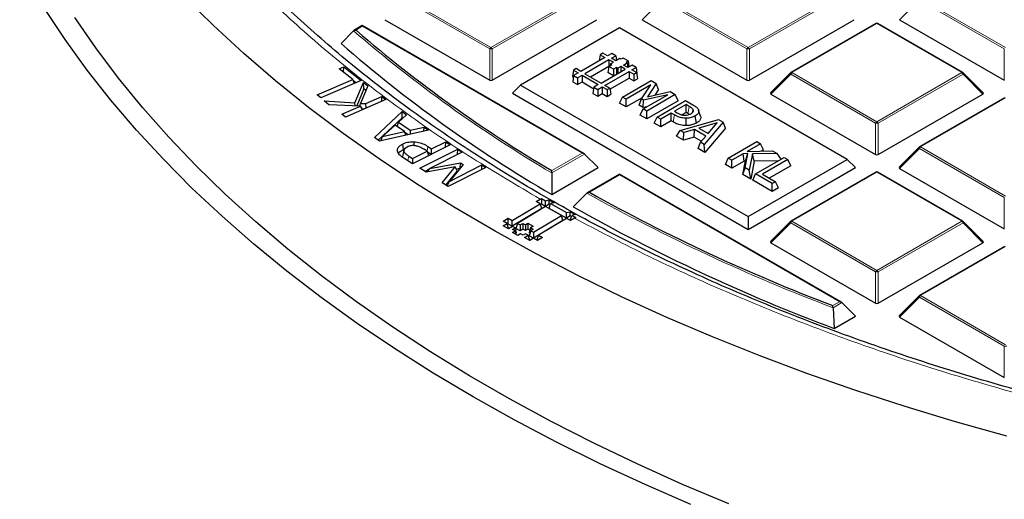
# Model space of a CAD drawing. Units: millimetres. Extents: x 0 to 420, y 0 to 297.
# Drawn here: x 259 to 287, y 170 to 184 of the extents above; entities that cross this region are included whole.
import ezdxf

# ---------------------------------------------------------------- set-up
doc = ezdxf.new("R2010")
doc.units = ezdxf.units.MM

msp = doc.modelspace()

# ---------------------------------------------------------------- linework, layer by layer
at = {"color": 8, "linetype": 'Continuous', "lineweight": 18}
for p, q in [((269.9713, 184.547), (272.3718, 183.1612)), ((272.3718, 183.1612), (274.7724, 184.547)), ((277.2443, 184.547), (279.6449, 183.1612)), ((279.6449, 183.1612), (282.0455, 184.547)), ((284.5174, 184.547), (286.918, 183.1612)), ((272.3368, 183.1177), (269.9363, 184.5035)), ((274.8074, 184.5035), (272.4068, 183.1177)), ((277.2094, 184.5035), (276.6495, 183.9436)), ((279.6099, 183.1177), (277.2094, 184.5035)), ((282.0805, 184.5035), (279.6799, 183.1177)), ((284.4825, 184.5035), (283.9226, 183.9436)), ((286.883, 183.1177), (284.4825, 184.5035)), ((268.7353, 183.7596), (268.5499, 183.6525)), ((274.9474, 180.1734), (268.7353, 183.7596)), ((283.2815, 183.8335), (280.8809, 182.4477)), ((285.6821, 182.4477), (283.2815, 183.8335)), ((268.5499, 183.6525), (268.5681, 183.6367)), ((272.3368, 182.2345), (272.3368, 183.1177)), ((272.4068, 183.1177), (272.4068, 182.2345)), ((279.6099, 182.2345), (279.6099, 183.1177)), ((279.6799, 183.1177), (279.6799, 182.2345)), ((286.883, 182.2345), (286.883, 183.1177)), ((280.8459, 182.4042), (280.286, 181.8443)), ((283.2465, 181.0183), (280.8459, 182.4042)), ((280.8809, 182.4477), (283.2815, 181.0619)), ((283.2815, 181.0619), (285.6821, 182.4477)), ((285.7171, 182.4042), (283.3165, 181.0183)), ((286.277, 181.8443), (285.7171, 182.4042)), ((286.918, 181.7342), (284.5174, 180.3484)), ((277.5195, 181.0545), (277.5598, 181.2531)), ((283.2465, 180.1352), (283.2465, 181.0183)), ((283.3165, 181.0183), (283.3165, 180.1352)), ((270.5689, 180.2304), (270.5888, 180.3645)), ((284.5174, 180.3484), (286.918, 178.9625)), ((275.0174, 180.1501), (274.0927, 179.6162)), ((274.0932, 179.6803), (274.9474, 180.1734)), ((284.4825, 180.3048), (283.9226, 179.7449)), ((286.883, 178.919), (284.4825, 180.3048)), ((276.0084, 179.5609), (275.1542, 179.0678)), ((282.2205, 175.9747), (276.0084, 179.5609)), ((283.2815, 179.6349), (280.8809, 178.249)), ((285.6821, 178.249), (283.2815, 179.6349)), ((286.883, 178.0359), (286.883, 178.919)), ((280.8459, 178.2055), (280.286, 177.6456)), ((283.2465, 176.8197), (280.8459, 178.2055)), ((280.8809, 178.249), (283.2815, 176.8632)), ((283.2815, 176.8632), (285.6821, 178.249)), ((285.7171, 178.2055), (283.3165, 176.8197)), ((286.277, 177.6456), (285.7171, 178.2055)), ((286.918, 177.5355), (284.5174, 176.1497)), ((283.2465, 175.9365), (283.2465, 176.8197)), ((283.3165, 176.8197), (283.3165, 175.9365)), ((282.0351, 175.8677), (282.2205, 175.9747)), ((282.2905, 175.9514), (282.0415, 175.8076)), ((284.4825, 176.1062), (283.9226, 175.5462)), ((286.883, 174.7203), (284.4825, 176.1062)), ((284.5174, 176.1497), (286.918, 174.7639)), ((286.883, 173.8372), (286.883, 174.7203))]:
    msp.add_line(p, q, dxfattribs=at)
at = {"color": 7, "linetype": 'Continuous', "lineweight": 25}
for p, q in [((268.7353, 183.7789), (268.4982, 183.642)), ((275.0045, 180.1597), (268.7353, 183.7789)), ((268.7353, 183.7596), (268.7353, 183.7789)), ((269.3764, 183.9436), (272.3368, 182.2345)), ((272.4068, 182.2345), (275.3673, 183.9436)), ((276.0084, 183.7125), (273.2112, 182.0977)), ((282.4421, 179.9984), (276.0084, 183.7125)), ((276.6495, 183.9436), (279.6099, 182.2345)), ((279.6799, 182.2345), (282.6404, 183.9436)), ((283.2529, 183.8364), (280.8523, 182.4505)), ((285.7106, 182.4505), (283.3101, 183.8364)), ((283.9226, 183.9436), (286.883, 182.2345)), ((268.4863, 183.6329), (268.1368, 183.2684)), ((275.5946, 182.8786), (274.9115, 182.4843)), ((275.4609, 182.9558), (275.4352, 182.7866)), ((275.5343, 182.9982), (275.4609, 182.9558)), ((275.4609, 182.9558), (275.5946, 182.8786)), ((275.668, 182.921), (275.5343, 182.9982)), ((275.7892, 182.991), (275.668, 182.921)), ((275.7804, 182.8562), (275.9016, 182.9261)), ((275.9062, 182.7836), (275.7804, 182.8562)), ((275.9016, 182.9261), (275.7892, 182.991)), ((275.9016, 182.9261), (275.9218, 182.7926)), ((276.0164, 182.8472), (275.9062, 182.7836)), ((276.0522, 182.8265), (276.0164, 182.8472)), ((276.1097, 182.8597), (276.0522, 182.8265)), ((276.2478, 182.78), (276.1097, 182.8597)), ((268.0868, 182.5561), (268.2134, 182.61)), ((268.2076, 182.4616), (268.2134, 182.61)), ((268.2134, 182.61), (268.707, 182.2239)), ((275.7069, 182.8138), (275.0238, 182.4194)), ((275.7036, 182.6216), (275.1886, 182.3243)), ((275.7039, 182.6234), (275.6773, 182.4485)), ((275.7039, 182.6234), (275.7915, 182.674)), ((275.8381, 182.546), (275.7039, 182.6234)), ((275.833, 182.741), (275.7069, 182.8138)), ((275.7069, 182.8138), (275.7069, 182.6252)), ((275.7543, 182.6955), (275.7471, 182.6484)), ((275.7543, 182.6955), (275.833, 182.741)), ((275.7915, 182.674), (275.7543, 182.6955)), ((275.9257, 182.5966), (275.8381, 182.546)), ((275.9636, 182.5747), (275.9257, 182.5966)), ((275.9257, 182.5966), (275.9257, 182.4086)), ((276.0424, 182.6202), (275.9636, 182.5747)), ((275.9636, 182.5747), (275.9636, 182.4305)), ((276.1673, 182.548), (276.0424, 182.6202)), ((276.0424, 182.6202), (276.0424, 182.4759)), ((276.1158, 182.6626), (276.226, 182.7262)), ((276.2407, 182.5904), (276.1158, 182.6626)), ((276.1903, 182.7468), (276.2478, 182.78)), ((276.226, 182.7262), (276.1903, 182.7468)), ((276.226, 182.7262), (276.2461, 182.5935)), ((276.3619, 182.6604), (276.2407, 182.5904)), ((276.2478, 182.78), (276.2736, 182.6094)), ((276.3531, 182.5256), (276.4742, 182.5955)), ((276.4742, 182.5955), (276.3619, 182.6604)), ((276.4742, 182.5955), (276.5008, 182.4206)), ((268.4736, 182.2535), (268.0868, 182.5561)), ((274.7017, 182.5176), (274.6751, 182.3426)), ((274.6751, 182.3426), (274.7042, 182.3258)), ((274.7107, 182.3684), (274.6842, 182.1934)), ((274.7778, 182.5615), (274.7017, 182.5176)), ((274.7017, 182.5176), (274.8354, 182.4404)), ((274.8354, 182.4404), (274.7107, 182.3684)), ((274.7107, 182.3684), (274.823, 182.3035)), ((274.9115, 182.4843), (274.7778, 182.5615)), ((274.823, 182.3035), (274.9477, 182.3755)), ((274.823, 182.3035), (274.823, 182.1132)), ((274.9477, 182.3755), (275.4081, 182.1098)), ((274.9477, 182.3755), (274.9477, 182.1852)), ((275.0238, 182.4194), (275.4842, 182.1537)), ((275.4842, 182.1537), (276.1673, 182.548)), ((275.5965, 182.0888), (276.2796, 182.4832)), ((275.8361, 182.3568), (275.6773, 182.4485)), ((275.7352, 181.9786), (276.2796, 182.2929)), ((275.8381, 182.546), (275.8381, 182.358)), ((276.2796, 182.4832), (276.4134, 182.406)), ((276.2796, 182.4832), (276.2796, 182.2929)), ((276.2796, 182.2929), (276.4134, 182.2157)), ((276.4868, 182.4484), (276.3531, 182.5256)), ((276.4134, 182.406), (276.4868, 182.4484)), ((276.4134, 182.406), (276.4134, 182.2157)), ((276.4868, 182.4484), (276.5133, 182.2734)), ((276.4918, 182.4154), (276.5008, 182.4206)), ((280.8405, 182.4414), (280.277, 181.8779)), ((286.286, 181.8779), (285.7225, 182.4414)), ((267.4613, 181.8221), (268.4736, 182.2535)), ((268.707, 182.2239), (267.5682, 181.7386)), ((268.4736, 182.2535), (268.5074, 182.1388)), ((268.5669, 182.1641), (268.4799, 182.2321)), ((268.5259, 181.5999), (268.767, 182.1717)), ((268.8954, 182.075), (268.6828, 181.5809)), ((268.767, 182.1717), (268.8954, 182.075)), ((268.7815, 181.9922), (268.767, 182.1717)), ((273.2112, 182.0977), (272.9779, 181.8645)), ((273.2112, 182.0977), (279.6449, 178.3836)), ((274.6842, 182.1934), (274.823, 182.1132)), ((274.823, 182.1132), (274.9477, 182.1852)), ((274.9477, 182.1852), (275.2769, 181.9952)), ((275.2834, 182.0378), (275.2569, 181.8628)), ((275.4081, 182.1098), (275.2834, 182.0378)), ((275.2834, 182.0378), (275.3957, 181.9729)), ((275.3957, 181.9729), (275.5204, 182.0449)), ((275.5204, 182.0449), (275.6541, 181.9677)), ((275.5204, 182.0449), (275.5204, 181.8546)), ((275.7302, 182.0116), (275.5965, 182.0888)), ((275.6541, 181.9677), (275.7302, 182.0116)), ((275.7302, 182.0116), (275.7568, 181.8367)), ((276.0902, 181.759), (276.8983, 182.2255)), ((276.8894, 182.1022), (276.1925, 181.6999)), ((276.4134, 182.2157), (276.5133, 182.2734)), ((276.6249, 181.7101), (276.8894, 182.1022)), ((277.0464, 182.14), (276.7986, 181.7658)), ((276.8983, 182.2255), (277.0464, 182.14)), ((277.1133, 181.9733), (277.0464, 182.14)), ((267.5682, 181.7386), (267.4613, 181.8221)), ((268.7815, 181.9922), (268.578, 181.5095)), ((268.8406, 181.9476), (268.7815, 181.9922)), ((268.8376, 181.5739), (269.2929, 181.7752)), ((269.2883, 181.6408), (269.2929, 181.7752)), ((269.2929, 181.7752), (269.4035, 181.6917)), ((272.9779, 181.8645), (279.6449, 178.0157)), ((275.2569, 181.8628), (275.3957, 181.7826)), ((275.3957, 181.9729), (275.3957, 181.7826)), ((275.3957, 181.7826), (275.5204, 181.8546)), ((275.5204, 181.8546), (275.6541, 181.7774)), ((275.6541, 181.9677), (275.6541, 181.7774)), ((275.6541, 181.7774), (275.7568, 181.8367)), ((276.009, 181.584), (276.0902, 181.759)), ((276.1925, 181.6999), (276.0902, 181.759)), ((276.6442, 181.7388), (276.1925, 181.4781)), ((276.6733, 181.4224), (277.3702, 181.8247)), ((277.3702, 181.8247), (276.6894, 181.6729)), ((277.5837, 181.8298), (276.7756, 181.3633)), ((276.7986, 181.7658), (277.44, 181.9128)), ((277.1133, 181.9733), (277.0076, 181.8137)), ((277.44, 181.9128), (277.5837, 181.8298)), ((277.6649, 181.6549), (277.5837, 181.8298)), ((280.286, 181.8443), (283.2465, 180.1352)), ((283.3165, 180.1352), (286.277, 181.8443)), ((286.8895, 181.737), (284.4889, 180.3512)), ((267.6559, 181.6476), (268.5259, 181.5999)), ((267.7939, 181.5436), (267.6559, 181.6476)), ((268.6817, 181.505), (267.7939, 181.5436)), ((268.1541, 181.272), (268.6817, 181.505)), ((269.4035, 181.6917), (268.2646, 181.1885)), ((268.5389, 181.5112), (268.5259, 181.5999)), ((268.6645, 181.5058), (268.6828, 181.5809)), ((268.7481, 181.4021), (268.6817, 181.505)), ((268.6828, 181.5809), (268.8376, 181.5739)), ((268.8451, 181.445), (268.8376, 181.5739)), ((276.1925, 181.4781), (276.009, 181.584)), ((276.1925, 181.4781), (276.1925, 181.6999)), ((276.5578, 181.527), (276.6249, 181.7101)), ((276.6753, 181.4592), (276.5578, 181.527)), ((276.6894, 181.6729), (276.6249, 181.7101)), ((276.6753, 181.4592), (276.6894, 181.6729)), ((276.7761, 181.4817), (276.6753, 181.4592)), ((277.6649, 181.6549), (276.7756, 181.1415)), ((277.0682, 181.1944), (277.8763, 181.6609)), ((277.8865, 181.5487), (277.5592, 181.3598)), ((277.8763, 181.6609), (278.0797, 181.5435)), ((277.9773, 181.4963), (277.8865, 181.5487)), ((277.8865, 181.3269), (277.8865, 181.5487)), ((268.2646, 181.1885), (268.1541, 181.272)), ((268.7858, 181.4188), (268.7359, 181.421)), ((269.0771, 180.6164), (269.8597, 181.3464)), ((269.8633, 181.1766), (269.1835, 180.5425)), ((269.9863, 181.2583), (269.7613, 181.0537)), ((269.8597, 181.3464), (269.9863, 181.2583)), ((269.8633, 181.1766), (269.8597, 181.3464)), ((269.882, 181.1635), (269.8633, 181.1766)), ((276.5921, 181.2474), (276.6733, 181.4224)), ((276.7756, 181.1415), (276.5921, 181.2474)), ((276.7756, 181.3633), (276.6733, 181.4224)), ((276.7756, 181.1415), (276.7756, 181.3633)), ((276.987, 181.0194), (277.0682, 181.1944)), ((277.1704, 181.1354), (277.0682, 181.1944)), ((277.4671, 181.3066), (277.1704, 181.1354)), ((277.5598, 181.2531), (277.4671, 181.3066)), ((277.4671, 181.0848), (277.4671, 181.3066)), ((277.5592, 181.3598), (277.6338, 181.3167)), ((277.8865, 181.3269), (277.7679, 181.2584)), ((277.9364, 181.2981), (277.8865, 181.3269)), ((278.1826, 181.0254), (278.1419, 181.2238)), ((278.2969, 181.2228), (278.2404, 181.3919)), ((269.669, 180.9694), (269.3115, 180.6422)), ((269.9336, 180.7855), (269.669, 180.9694)), ((269.7282, 180.9282), (269.7613, 181.0537)), ((269.7613, 181.0537), (270.0941, 180.8227)), ((270.0941, 180.8227), (270.4839, 180.9127)), ((270.4772, 180.7948), (270.4839, 180.9127)), ((270.4839, 180.9127), (270.6106, 180.8246)), ((277.1704, 180.9135), (276.987, 181.0194)), ((277.1704, 180.9135), (277.1704, 181.1354)), ((277.4671, 181.0848), (277.1704, 180.9135)), ((277.5195, 181.0545), (277.4671, 181.0848)), ((277.7187, 180.8188), (278.8026, 181.1262)), ((277.8886, 180.9524), (277.8889, 181.1606)), ((278.7716, 181.0313), (278.2481, 180.8794)), ((278.9365, 181.0489), (278.4041, 180.4232)), ((278.509, 180.7288), (278.7716, 181.0313)), ((278.8026, 181.1262), (278.9365, 181.0489)), ((279.0062, 180.8806), (278.9365, 181.0489)), ((270.6106, 180.8246), (269.2241, 180.5143)), ((269.2604, 180.5225), (269.3115, 180.6422)), ((269.3115, 180.6422), (269.9336, 180.7855)), ((269.9689, 180.681), (269.9336, 180.7855)), ((270.0357, 180.696), (269.9418, 180.7611)), ((270.0941, 180.8227), (270.0875, 180.7076)), ((277.6214, 180.6532), (277.7187, 180.8188)), ((277.8156, 180.5411), (277.6214, 180.6532)), ((277.8268, 180.7565), (277.7187, 180.8188)), ((277.8156, 180.5411), (277.8268, 180.7565)), ((278.1145, 180.6284), (277.8156, 180.5411)), ((278.1257, 180.8437), (277.8268, 180.7565)), ((278.1145, 180.6284), (278.1257, 180.8437)), ((278.3181, 180.5108), (278.1145, 180.6284)), ((278.4471, 180.6582), (278.1257, 180.8437)), ((278.2481, 180.8794), (278.509, 180.7288)), ((278.2961, 180.4856), (278.4471, 180.6582)), ((279.0062, 180.8806), (278.4203, 180.192)), ((278.5255, 180.7478), (278.4926, 180.7383)), ((269.2241, 180.5143), (269.0771, 180.6164)), ((269.8739, 180.431), (269.8938, 180.2779)), ((271.2209, 180.4113), (270.1544, 179.8719)), ((270.1943, 180.4962), (270.1927, 180.3905)), ((270.5888, 180.3645), (270.6965, 180.2936)), ((270.6965, 180.2936), (271.0942, 180.4948)), ((271.0917, 180.346), (271.0942, 180.4948)), ((271.0942, 180.4948), (271.2209, 180.4113)), ((278.2261, 180.3041), (278.2961, 180.4856)), ((278.4041, 180.4232), (278.2961, 180.4856)), ((278.4203, 180.192), (278.4041, 180.4232)), ((279.0813, 180.0323), (279.8894, 180.4988)), ((279.9917, 180.4397), (279.6164, 180.2231)), ((279.8894, 180.4988), (279.9917, 180.4397)), ((280.0729, 180.2647), (279.9917, 180.4397)), ((284.477, 180.3421), (283.9135, 179.7786)), ((269.8852, 180.0805), (269.8873, 180.1219)), ((269.9178, 180.2732), (269.9172, 180.2703)), ((270.0474, 180.0897), (270.1543, 180.0194)), ((270.1543, 180.0194), (270.57, 180.2296)), ((270.3675, 179.7502), (271.434, 180.2896)), ((270.57, 180.2296), (270.4821, 180.2875)), ((270.57, 180.2296), (270.6086, 180.1016)), ((270.6802, 180.1379), (270.5772, 180.2057)), ((271.5606, 180.2061), (270.6424, 179.7416)), ((270.694, 180.1449), (270.6965, 180.2936)), ((271.4314, 180.1407), (271.434, 180.2896)), ((271.434, 180.2896), (271.5606, 180.2061)), ((275.0174, 180.1501), (275.4023, 179.7651)), ((278.4203, 180.192), (278.2261, 180.3041)), ((279.5065, 180.1596), (279.1836, 179.9732)), ((279.6334, 180.1629), (279.5065, 180.1596)), ((279.5313, 179.9521), (279.5065, 180.1596)), ((279.5554, 179.7586), (279.6334, 180.1629)), ((279.5689, 179.9531), (279.6334, 180.1629)), ((279.6164, 180.2231), (280.333, 180.2427)), ((279.7612, 180.1561), (279.6746, 179.6897)), ((280.4623, 180.1681), (279.7612, 180.1561)), ((279.813, 179.9488), (279.7612, 180.1561)), ((280.0729, 180.2647), (280.0199, 180.2341)), ((280.333, 180.2427), (280.4623, 180.1681)), ((280.5722, 180), (280.4623, 180.1681)), ((270.1544, 179.8719), (269.9147, 180.0298)), ((270.1543, 180.0194), (270.1518, 179.8737)), ((271.3618, 179.7903), (270.5419, 179.6352)), ((270.6424, 179.7416), (271.5123, 179.9012)), ((270.9957, 179.3362), (271.3618, 179.7903)), ((271.5866, 179.8522), (271.1968, 179.3764)), ((271.1968, 179.3764), (272.115, 179.8409)), ((271.4186, 179.6794), (271.3618, 179.7903)), ((271.5031, 179.7502), (271.5123, 179.9012)), ((271.5123, 179.9012), (271.5866, 179.8522)), ((272.1128, 179.7107), (272.115, 179.8409)), ((272.115, 179.8409), (272.2258, 179.7678)), ((279.0001, 179.8573), (279.0813, 180.0323)), ((279.1836, 179.7513), (279.0001, 179.8573)), ((279.1836, 179.9732), (279.0813, 180.0323)), ((279.1836, 179.7513), (279.1836, 179.9732)), ((279.5313, 179.9521), (279.1836, 179.7513)), ((279.4952, 179.5714), (279.5689, 179.9531)), ((279.5689, 179.9531), (279.5313, 179.9521)), ((279.6449, 178.3836), (282.4421, 179.9984)), ((279.813, 179.9488), (279.7189, 179.4423)), ((280.504, 179.9607), (279.813, 179.9488)), ((279.8546, 179.5858), (280.6628, 180.0523)), ((280.7651, 179.9933), (280.049, 179.5799)), ((280.8463, 179.8183), (280.2411, 179.469)), ((280.6628, 180.0523), (280.7651, 179.9933)), ((280.8463, 179.8183), (280.7651, 179.9933)), ((282.4421, 179.9984), (282.6754, 179.7651)), ((270.5419, 179.6352), (270.3675, 179.7502)), ((270.6253, 179.7174), (270.5076, 179.6579)), ((270.571, 179.6407), (270.6424, 179.7416)), ((271.4186, 179.6794), (271.0912, 179.2733)), ((272.2258, 179.7678), (271.1594, 179.2285)), ((271.4945, 179.7397), (271.3969, 179.7218)), ((274.0904, 179.0078), (275.4023, 179.7651)), ((274.0927, 179.6162), (274.0904, 179.0078)), ((276.0084, 179.5802), (275.097, 179.0541)), ((282.2776, 175.9611), (276.0084, 179.5802)), ((276.0084, 179.5609), (276.0084, 179.5802)), ((279.4952, 179.5714), (279.5554, 179.7586)), ((279.7189, 179.4423), (279.4952, 179.5714)), ((279.6746, 179.6897), (279.5554, 179.7586)), ((279.6449, 178.0157), (282.6754, 179.7651)), ((279.7189, 179.4423), (279.6746, 179.6897)), ((279.7734, 179.4108), (279.8546, 179.5858)), ((280.3252, 179.3142), (279.8546, 179.5858)), ((280.049, 179.5799), (280.4173, 179.3673)), ((283.2529, 179.6377), (280.8523, 178.2519)), ((285.7106, 178.2519), (283.3101, 179.6377)), ((283.9226, 179.7449), (286.883, 178.0359)), ((271.1594, 179.2285), (270.9957, 179.3362)), ((271.139, 179.2419), (271.1968, 179.3764)), ((280.3252, 179.0923), (279.7734, 179.4108)), ((280.4173, 179.3673), (280.3252, 179.3142)), ((280.3252, 179.0923), (280.3252, 179.3142)), ((280.4985, 179.1923), (280.4173, 179.3673)), ((275.0837, 179.0441), (274.6965, 178.6579)), ((280.4985, 179.1923), (280.3252, 179.0923)), ((272.9743, 178.2735), (273.7664, 178.7474)), ((273.6544, 178.8098), (273.7657, 178.8763)), ((273.7664, 178.7474), (273.6544, 178.8098)), ((273.7657, 178.8763), (273.7985, 178.8935)), ((273.8091, 178.6079), (273.7664, 178.7474)), ((273.7992, 178.7313), (273.7756, 178.7172)), ((273.7985, 178.8935), (273.9104, 178.8309)), ((273.7985, 178.8935), (273.7992, 178.7313)), ((273.9112, 178.6689), (273.7992, 178.7313)), ((273.9104, 178.8309), (274.0186, 178.8525)), ((273.9112, 178.6689), (273.9104, 178.8309)), ((274.0192, 178.7336), (273.9112, 178.6689)), ((274.017, 178.61), (274.059, 178.748)), ((274.0186, 178.8525), (274.1557, 178.7755)), ((274.0192, 178.7336), (274.0186, 178.8525)), ((274.0494, 178.7167), (274.0192, 178.7336)), ((274.1557, 178.7755), (274.059, 178.748)), ((274.059, 178.748), (274.5076, 178.4982)), ((273.8091, 178.6079), (272.9751, 178.1089)), ((273.9157, 178.6643), (273.1236, 178.1903)), ((273.5714, 177.941), (274.3635, 178.4148)), ((274.3635, 178.4148), (273.9157, 178.6643)), ((274.5083, 178.3364), (274.017, 178.61)), ((274.4063, 178.2753), (274.3635, 178.4148)), ((274.5076, 178.4982), (274.6158, 178.5192)), ((274.5083, 178.3364), (274.5076, 178.4982)), ((274.6163, 178.401), (274.5083, 178.3364)), ((274.6141, 178.2775), (274.6561, 178.4156)), ((274.6158, 178.5192), (274.753, 178.4435)), ((274.6163, 178.401), (274.6158, 178.5192)), ((274.6466, 178.3842), (274.6163, 178.401)), ((274.753, 178.4435), (274.6561, 178.4156)), ((274.6561, 178.4156), (274.7682, 178.3534)), ((272.7183, 178.2496), (272.8622, 178.3358)), ((272.8303, 178.1872), (272.7183, 178.2496)), ((272.7223, 178.1226), (272.8303, 178.1872)), ((272.8715, 178.0395), (272.7223, 178.1226)), ((272.873, 178.0477), (272.8303, 178.1872)), ((272.863, 178.1712), (272.8395, 178.1571)), ((272.8622, 178.3358), (272.9743, 178.2735)), ((272.863, 178.1712), (272.8622, 178.3358)), ((272.9751, 178.1089), (272.863, 178.1712)), ((272.9751, 178.1089), (272.9743, 178.2735)), ((273.1236, 178.1903), (273.0808, 178.0499)), ((273.1236, 178.1903), (273.1983, 178.1487)), ((273.1983, 178.1487), (273.2702, 178.1918)), ((273.1983, 178.1487), (273.1991, 177.9841)), ((273.2702, 178.1918), (273.345, 178.1502)), ((273.2702, 178.1918), (273.271, 178.0272)), ((273.345, 178.1502), (273.4169, 178.1933)), ((273.345, 178.1502), (273.3458, 177.9856)), ((273.4169, 178.1933), (273.5662, 178.1103)), ((273.4169, 178.1933), (273.4177, 178.0287)), ((274.4063, 178.2753), (273.5722, 177.7763)), ((274.5128, 178.3317), (273.7207, 177.8577)), ((274.6248, 178.2694), (274.5128, 178.3317)), ((274.6266, 178.2705), (274.6141, 178.2775)), ((274.736, 178.3359), (274.6248, 178.2694)), ((274.7682, 178.3534), (274.736, 178.3359)), ((279.6449, 178.3836), (279.6449, 178.0157)), ((280.8405, 178.2428), (280.277, 177.6792)), ((286.286, 177.6792), (285.7225, 178.2428)), ((272.873, 178.0477), (272.8652, 178.043)), ((272.9796, 178.1041), (272.8715, 178.0395)), ((273.0542, 178.0625), (272.9796, 178.1041)), ((272.9822, 178.0194), (273.0542, 178.0625)), ((273.0568, 177.9779), (272.9822, 178.0194)), ((272.9848, 177.9348), (273.0568, 177.9779)), ((273.1341, 177.8516), (272.9848, 177.9348)), ((273.0969, 177.923), (273.0542, 178.0625)), ((273.0876, 177.8776), (273.0568, 177.9779)), ((273.0969, 177.923), (273.0772, 177.9112)), ((273.1991, 177.9841), (273.0808, 178.0499)), ((273.206, 177.8947), (273.1341, 177.8516)), ((273.271, 178.0272), (273.1991, 177.9841)), ((273.2807, 177.8532), (273.206, 177.8947)), ((273.3458, 177.9856), (273.271, 178.0272)), ((273.3527, 177.8963), (273.2807, 177.8532)), ((273.3194, 177.7901), (273.4274, 177.8547)), ((273.4177, 178.0287), (273.3458, 177.9856)), ((273.4274, 177.8547), (273.3527, 177.8963)), ((273.4731, 177.9979), (273.4177, 178.0287)), ((273.4702, 177.7152), (273.4274, 177.8547)), ((273.4942, 178.0671), (273.4514, 177.9267)), ((273.4757, 177.9132), (273.4514, 177.9267)), ((273.4968, 177.9824), (273.454, 177.842)), ((273.5722, 177.7763), (273.454, 177.842)), ((273.5662, 178.1103), (273.4942, 178.0671)), ((273.4942, 178.0671), (273.5688, 178.0256)), ((273.5688, 178.0256), (273.4968, 177.9824)), ((273.4968, 177.9824), (273.5714, 177.941)), ((273.5714, 177.941), (273.5722, 177.7763)), ((273.678, 177.7173), (273.7207, 177.8577)), ((273.7207, 177.8577), (273.8327, 177.7954)), ((273.4689, 177.7069), (273.3194, 177.7901)), ((273.4702, 177.7152), (273.4624, 177.7105)), ((273.5767, 177.7715), (273.4689, 177.7069)), ((273.6886, 177.7092), (273.5767, 177.7715)), ((273.6905, 177.7103), (273.678, 177.7173)), ((273.8327, 177.7954), (273.6886, 177.7092)), ((280.286, 177.6456), (283.2465, 175.9365)), ((283.3165, 175.9365), (286.277, 177.6456)), ((286.8895, 177.5383), (284.4889, 176.1525)), ((282.2905, 175.9514), (282.6754, 175.5664)), ((284.477, 176.1434), (283.9135, 175.5799)), ((282.0415, 175.8076), (282.0769, 175.2209)), ((282.0769, 175.2209), (282.6754, 175.5664)), ((283.9226, 175.5462), (286.883, 173.8372))]:
    msp.add_line(p, q, dxfattribs=at)
at = {"color": 7, "linetype": 'Continuous', "lineweight": 25, "flags": 128}
for points in [[(286.9551, 172.1803), (285.5077, 172.5845), (284.0828, 173.0144), (282.6818, 173.4698), (281.306, 173.95), (279.9567, 174.4548), (278.6352, 174.9835), (277.3429, 175.5356), (276.081, 176.1107), (274.8506, 176.7082), (273.653, 177.3275), (272.4894, 177.968), (271.3608, 178.6291), (270.2684, 179.3101), (269.2132, 180.0104), (268.1963, 180.7293), (267.2185, 181.4661), (266.281, 182.2201), (265.3845, 182.9906), (264.5299, 183.7768), (263.7181, 184.5779)], [(278.023, 170.2514), (276.7274, 170.8146), (275.4627, 171.4008), (274.2303, 172.0094), (273.0313, 172.6398), (271.8668, 173.2915), (270.7379, 173.9638), (269.6459, 174.656), (268.5916, 175.3674), (267.5762, 176.0975), (266.6006, 176.8454), (265.6658, 177.6105), (264.7726, 178.392), (263.922, 179.1891), (263.1147, 180.0012), (262.3516, 180.8273), (261.6333, 181.6667), (260.9606, 182.5187), (260.3341, 183.3823), (259.7545, 184.2567)], [(279.0929, 170.271), (277.7914, 170.8177), (276.5202, 171.3877), (275.2805, 171.9803), (274.0735, 172.595), (272.9004, 173.2312), (271.7622, 173.8882), (270.6602, 174.5654), (269.5954, 175.2622), (268.5689, 175.9779), (267.5816, 176.7117), (266.6345, 177.463), (265.7285, 178.2311), (264.8646, 179.015), (264.0435, 179.8142), (263.2661, 180.6278), (262.5332, 181.4551), (261.8454, 182.2952), (261.2034, 183.1472), (260.6078, 184.0105)], [(278.0706, 181.3228), (278.0708, 181.3236), (278.0925, 181.3936)], [(269.8852, 180.0805), (269.9001, 180.1519), (269.9151, 180.2232)]]:
    msp.add_lwpolyline(points, dxfattribs=at)
at = {"color": 8, "linetype": 'Continuous', "lineweight": 18, "flags": 128}
for points in [[(280.8459, 182.4042), (280.8419, 182.4114), (280.839, 182.4183), (280.8372, 182.4247), (280.8366, 182.4305), (280.8372, 182.4356), (280.839, 182.4396), (280.8405, 182.4414)], [(285.7225, 182.4414), (285.724, 182.4396), (285.7257, 182.4356), (285.7263, 182.4305), (285.7257, 182.4247), (285.724, 182.4183), (285.721, 182.4114), (285.7171, 182.4042)], [(277.9364, 181.2981), (277.954, 181.3831), (277.9773, 181.4963)], [(284.4825, 180.3048), (284.4785, 180.312), (284.4756, 180.3189), (284.4738, 180.3254), (284.4732, 180.3312), (284.4738, 180.3362), (284.4756, 180.3403), (284.477, 180.3421)], [(270.0272, 179.9557), (270.036, 180.014), (270.0474, 180.0897)], [(280.8459, 178.2055), (280.8419, 178.2127), (280.839, 178.2196), (280.8372, 178.2261), (280.8366, 178.2319), (280.8372, 178.2369), (280.839, 178.241), (280.8405, 178.2428)], [(285.7225, 178.2428), (285.724, 178.241), (285.7257, 178.2369), (285.7263, 178.2319), (285.7257, 178.2261), (285.724, 178.2196), (285.721, 178.2127), (285.7171, 178.2055)], [(284.4825, 176.1062), (284.4785, 176.1134), (284.4756, 176.1203), (284.4738, 176.1267), (284.4732, 176.1325), (284.4738, 176.1376), (284.4756, 176.1416), (284.477, 176.1434)]]:
    msp.add_lwpolyline(points, dxfattribs=at)
at = {"color": 7, "linetype": 'Continuous', "lineweight": 25}
for centre, radius, start, end in [((283.2815, 183.7869), 0.0571, 60.00269, 119.99731), ((293.6078, 212.7683), 38.414, 229.31976, 239.46884), ((293.5304, 212.4629), 38.6931, 228.98291, 239.84006), ((280.8809, 182.401), 0.0571, 119.99731, 135.00155), ((285.6821, 182.401), 0.0571, 44.99845, 60.00269), ((284.5174, 180.3017), 0.0571, 119.99731, 135.00155), ((283.2815, 179.5882), 0.0571, 60.00269, 119.99731), ((300.835, 225.2892), 52.8764, 240.94326, 249.17319), ((300.7686, 225.0011), 53.1737, 240.63845, 249.41957), ((280.8809, 178.2024), 0.0571, 119.99731, 135.00155), ((285.6821, 178.2024), 0.0571, 44.99845, 60.00269), ((284.5174, 176.103), 0.0571, 119.99731, 135.00155)]:
    msp.add_arc(centre, radius, start, end, dxfattribs=at)
at = {"color": 8, "linetype": 'Continuous', "lineweight": 18}
for centre, radius, start, end in [((283.2647, 183.81), 0.0289, 54.53278, 114.15676), ((283.2982, 183.81), 0.0289, 65.84324, 125.46722), ((293.5891, 212.7505), 38.4446, 229.23476, 239.52713), ((272.4191, 183.0873), 0.0877, 122.63797, 159.77289), ((272.3245, 183.0873), 0.0877, 20.22711, 57.36203), ((279.6922, 183.0873), 0.0877, 122.63797, 159.77289), ((279.5976, 183.0873), 0.0877, 20.22711, 57.36203), ((272.3718, 182.3942), 0.7244, 87.23102, 92.76898), ((279.6449, 182.3942), 0.7244, 87.23102, 92.76898), ((280.9282, 182.3738), 0.0877, 122.63797, 159.77289), ((280.8641, 182.4242), 0.0289, 54.53278, 114.15676), ((285.6988, 182.4242), 0.0289, 65.84324, 125.46722), ((285.6348, 182.3738), 0.0877, 20.22711, 57.36203), ((283.3288, 180.988), 0.0877, 122.63797, 159.77289), ((283.2815, 180.2948), 0.7244, 87.23102, 92.76898), ((283.2342, 180.988), 0.0877, 20.22711, 57.36203), ((284.5647, 180.2745), 0.0877, 122.63797, 159.77289), ((284.5007, 180.3248), 0.0289, 54.53278, 114.15676), ((283.2647, 179.6113), 0.0289, 54.53278, 114.15676), ((283.2982, 179.6113), 0.0289, 65.84324, 125.46722), ((300.8248, 225.2844), 52.9222, 240.89612, 249.21126), ((280.9282, 178.1752), 0.0877, 122.63797, 159.77289), ((280.8641, 178.2255), 0.0289, 54.53278, 114.15676), ((285.6988, 178.2255), 0.0289, 65.84324, 125.46722), ((285.6348, 178.1752), 0.0877, 20.22711, 57.36203), ((283.3288, 176.7893), 0.0877, 122.63797, 159.77289), ((283.2815, 176.0962), 0.7244, 87.23102, 92.76898), ((283.2342, 176.7893), 0.0877, 20.22711, 57.36203), ((284.5647, 176.0758), 0.0877, 122.63797, 159.77289), ((284.5007, 176.1262), 0.0289, 54.53278, 114.15676), ((286.918, 173.9968), 0.7244, 87.23102, 92.76898)]:
    msp.add_arc(centre, radius, start, end, dxfattribs=at)
at = {"color": 7, "linetype": 'Continuous', "lineweight": 25}
for centre, major_axis, ratio, start_param, end_param in [((272.3718, 182.2682), (0.0571, 0), 0.7452752, 4.0533309, 5.371447), ((279.6449, 182.2682), (0.0571, 0), 0.7452752, 4.0533309, 5.371447), ((280.3443, 181.8645), (0.0738, 0), 0.4471651, 2.4825346, 3.8006507), ((286.2186, 181.8645), (0.0738, 0), 0.4471651, 5.6241273, 6.9422433), ((274.9474, 180.1267), (0.0808, 0), 0.5773815, 0.5235988, 1.5707963), ((283.2815, 180.1689), (0.0571, 0), 0.7452752, 4.0533309, 5.371447), ((283.9809, 179.7651), (0.0738, 0), 0.4471651, 2.4825346, 3.8006507), ((280.3443, 177.6658), (0.0738, 0), 0.4471651, 2.4825346, 3.8006507), ((286.2186, 177.6658), (0.0738, 0), 0.4471651, 5.6241273, 6.9422433), ((282.2205, 175.9281), (0.0808, 0), 0.5773815, 0.5235988, 1.5707963), ((283.2815, 175.9702), (0.0571, 0), 0.7452752, 4.0533309, 5.371447), ((283.9809, 175.5664), (0.0738, 0), 0.4471651, 2.4825346, 3.8006507)]:
    msp.add_ellipse(centre, major_axis=major_axis, ratio=ratio, start_param=start_param, end_param=end_param, dxfattribs=at)
at = {"color": 8, "linetype": 'Continuous', "lineweight": 18}
for points, knots in [([(273.7657, 178.8763), (273.1195, 179.2582), (271.8181, 180.0274), (270, 181.2673), (268.277, 182.5772), (266.6717, 183.9592), (265.1919, 185.4083), (263.8504, 186.9192), (262.6578, 188.4851), (261.6244, 190.0973), (260.7575, 191.7481), (260.0629, 193.4292), (259.545, 195.1314), (259.2061, 196.8453), (259.0466, 198.5618), (259.065, 200.2723), (259.258, 201.9665), (259.6202, 203.6356), (260.1445, 205.2718), (260.8235, 206.8693), (261.6484, 208.4219), (262.6145, 209.9317), (263.725, 211.408), (264.9888, 212.859), (266.4118, 214.2841), (267.9929, 215.6753), (269.7306, 217.0257), (271.6204, 218.3265), (273.6559, 219.5695), (275.8272, 220.7459), (278.125, 221.8488), (280.538, 222.8717), (283.0533, 223.8088), (285.6569, 224.6553), (288.3345, 225.4075), (291.0716, 226.0626), (293.8505, 226.6186), (296.6553, 227.0747), (299.4703, 227.4323), (302.284, 227.6907), (305.0825, 227.8607), (306.9441, 227.8968), (307.8683, 227.9148)], [0, 0, 0, 0, 0.0238324, 0.0480017, 0.0724819, 0.0972451, 0.1222617, 0.1475572, 0.173015, 0.1985993, 0.2242734, 0.25, 0.2757262, 0.3014001, 0.3269844, 0.3524424, 0.3777383, 0.4027545, 0.4275175, 0.4519977, 0.4761672, 0.5, 0.5238323, 0.5480017, 0.5724819, 0.5972451, 0.6222617, 0.6475572, 0.673015, 0.6985993, 0.7242734, 0.75, 0.7757262, 0.8014001, 0.8269844, 0.8524424, 0.8777383, 0.9027545, 0.9275175, 0.9519977, 0.9761674, 1, 1, 1, 1]), ([(308.7617, 170.5656), (307.8834, 170.5731), (306.1238, 170.5881), (303.4815, 170.7138), (300.8383, 170.9161), (298.2016, 171.2037), (295.5845, 171.5744), (292.9986, 172.028), (290.4554, 172.5631), (287.9663, 173.1772), (285.5427, 173.8676), (283.1946, 174.6308), (280.9306, 175.4624), (278.7629, 176.3587), (276.6868, 177.3106), (275.3855, 177.9945), (274.736, 178.3359)], [0, 0, 0, 0, 0.0703113, 0.1408739, 0.2121184, 0.283718, 0.3556076, 0.4277697, 0.5, 0.5722283, 0.6443914, 0.7162803, 0.78788, 0.8591251, 0.9296877, 1, 1, 1, 1])]:
    msp.add_open_spline(points, degree=3, knots=knots, dxfattribs=at)
at = {"color": 7, "linetype": 'Continuous', "lineweight": 25}
for points, knots in [([(308.7373, 170.6442), (308.24, 170.6466), (307.5368, 170.6499), (306.4932, 170.6724), (305.5925, 170.6998), (304.5181, 170.746), (303.3891, 170.8091), (302.2071, 170.8914), (300.9891, 170.9939), (299.7452, 171.1172), (298.4833, 171.2616), (297.2093, 171.4277), (295.9281, 171.6155), (294.6436, 171.8252), (293.3592, 172.0568), (292.0778, 172.3102), (290.8018, 172.5854), (289.5336, 172.8822), (288.2751, 173.2005), (287.0283, 173.5401), (285.7949, 173.9007), (284.5765, 174.2821), (283.3746, 174.684), (282.1907, 175.106), (281.0261, 175.5477), (279.8821, 176.009), (278.7599, 176.4892), (277.6607, 176.9881), (276.5856, 177.5053), (275.5356, 178.0402), (274.5119, 178.5924), (273.5153, 179.1615), (272.5468, 179.7471), (271.6072, 180.3485), (270.6975, 180.9654), (269.8183, 181.5972), (268.9706, 182.2435), (268.1549, 182.9037), (267.372, 183.5774), (266.6226, 184.264), (265.9073, 184.9631), (265.2266, 185.6742), (264.5812, 186.3968), (263.9715, 187.1305), (263.3983, 187.8748), (262.8618, 188.6293), (262.3627, 189.3935), (261.9015, 190.1672), (261.4787, 190.9499), (261.0947, 191.7411), (260.7505, 192.5407), (260.4451, 193.3481), (260.1847, 194.1632), (260.0207, 194.7337), (259.956, 195.0329), (259.9507, 195.0572)], [0, 0, 0, 0, 0.02108898, 0.0298162, 0.04428295, 0.0593337, 0.0754981, 0.09238036, 0.10982009, 0.12768933, 0.14589714, 0.16437618, 0.18307566, 0.20195654, 0.22098827, 0.24014659, 0.25941196, 0.27876844, 0.29820289, 0.3177044, 0.3372638, 0.35687335, 0.37652649, 0.39621762, 0.41594196, 0.43569545, 0.45547459, 0.47527647, 0.49509861, 0.51493899, 0.53479599, 0.55466838, 0.57455527, 0.59445617, 0.61437094, 0.63429975, 0.65424312, 0.67420202, 0.69417785, 0.71417241, 0.73418795, 0.7542272, 0.77429336, 0.79439014, 0.81452175, 0.83469287, 0.85490869, 0.8751748, 0.89549717, 0.91588205, 0.93633583, 0.9568649, 0.97747545, 0.99817326, 1, 1, 1, 1]), ([(268.4863, 183.6329), (268.4914, 183.637), (268.5027, 183.6462), (268.5255, 183.6522), (268.542, 183.653), (268.5497, 183.6525), (268.5499, 183.6525)], [0, 0, 0, 0, 0.3072852, 0.6798698, 0.9920094, 1, 1, 1, 1]), ([(278.0925, 181.3936), (278.084, 181.4084), (278.0685, 181.4354), (278.0238, 181.4683), (277.9929, 181.4869), (277.9773, 181.4963)], [0, 0, 0, 0, 0.3740278, 0.6843439, 1, 1, 1, 1]), ([(278.0797, 181.5435), (278.1102, 181.5248), (278.1714, 181.4873), (278.2243, 181.4338), (278.2372, 181.4002), (278.2404, 181.3919)], [0, 0, 0, 0, 0.4272795, 0.8582918, 1, 1, 1, 1]), ([(277.8889, 181.1606), (277.8438, 181.1634), (277.7505, 181.1692), (277.6411, 181.2085), (277.5831, 181.2403), (277.5598, 181.2531)], [0, 0, 0, 0, 0.3586963, 0.7428372, 1, 1, 1, 1]), ([(277.6338, 181.3167), (277.6578, 181.3035), (277.7061, 181.2771), (277.7818, 181.2477), (277.8369, 181.2447), (277.8582, 181.2436)], [0, 0, 0, 0, 0.3780347, 0.759331, 1, 1, 1, 1]), ([(277.8582, 181.2436), (277.8867, 181.2453), (277.9426, 181.2488), (277.9964, 181.2702), (278.0213, 181.2842), (278.0268, 181.2872)], [0, 0, 0, 0, 0.4481926, 0.8783645, 1, 1, 1, 1]), ([(278.1419, 181.2238), (278.1069, 181.2071), (278.0533, 181.1816), (277.9631, 181.1635), (277.914, 181.1616), (277.8889, 181.1606)], [0, 0, 0, 0, 0.4777622, 0.7328734, 1, 1, 1, 1]), ([(277.9832, 181.2682), (277.9812, 181.2698), (277.9675, 181.2806), (277.9507, 181.29), (277.9364, 181.2981)], [0, 0, 0, 0, 0.1439221, 1, 1, 1, 1]), ([(278.0268, 181.2872), (278.0384, 181.2945), (278.0664, 181.3121), (278.0935, 181.3443), (278.0984, 181.3742), (278.0938, 181.3893), (278.0925, 181.3936)], [0, 0, 0, 0, 0.2503571, 0.6087756, 0.8893943, 1, 1, 1, 1]), ([(278.2404, 181.3919), (278.2433, 181.3655), (278.2486, 181.3163), (278.1987, 181.2591), (278.1571, 181.2332), (278.1419, 181.2238)], [0, 0, 0, 0, 0.42427767, 0.78967403, 1, 1, 1, 1]), ([(278.2969, 181.2228), (278.3004, 181.1967), (278.3077, 181.1438), (278.2589, 181.0741), (278.2052, 181.0399), (278.1826, 181.0254)], [0, 0, 0, 0, 0.3596609, 0.730088, 1, 1, 1, 1]), ([(277.8886, 180.9524), (277.8328, 180.9561), (277.7222, 180.9635), (277.6018, 181.0092), (277.541, 181.0427), (277.5195, 181.0545)], [0, 0, 0, 0, 0.3969741, 0.7875419, 1, 1, 1, 1]), ([(278.1826, 181.0254), (278.1482, 181.0087), (278.0796, 180.9753), (277.9728, 180.9547), (277.9085, 180.9529), (277.8886, 180.9524)], [0, 0, 0, 0, 0.4101329, 0.8175952, 1, 1, 1, 1]), ([(269.7325, 180.2274), (269.7313, 180.2575), (269.7289, 180.3159), (269.7931, 180.3862), (269.851, 180.4183), (269.8739, 180.431)], [0, 0, 0, 0, 0.39042839, 0.75897862, 1, 1, 1, 1]), ([(269.8739, 180.431), (269.8973, 180.4416), (269.9608, 180.4703), (270.0725, 180.4952), (270.159, 180.4959), (270.1943, 180.4962)], [0, 0, 0, 0, 0.2559644, 0.6960854, 1, 1, 1, 1]), ([(269.9151, 180.2232), (269.9133, 180.2386), (269.9099, 180.2696), (269.9441, 180.3148), (269.9837, 180.3375), (270.0042, 180.3493)], [0, 0, 0, 0, 0.3224404, 0.6482684, 1, 1, 1, 1]), ([(270.2141, 180.3918), (270.1783, 180.3915), (270.1093, 180.391), (270.0416, 180.3674), (270.0105, 180.3524), (270.0042, 180.3493)], [0, 0, 0, 0, 0.4640292, 0.8926491, 1, 1, 1, 1]), ([(270.1943, 180.4962), (270.2552, 180.4892), (270.3759, 180.4753), (270.5024, 180.4187), (270.566, 180.3789), (270.5888, 180.3645)], [0, 0, 0, 0, 0.3949284, 0.782169, 1, 1, 1, 1]), ([(270.2141, 180.3918), (270.247, 180.3876), (270.325, 180.3775), (270.4094, 180.3332), (270.4611, 180.3007), (270.4821, 180.2875)], [0, 0, 0, 0, 0.3018494, 0.7163469, 1, 1, 1, 1]), ([(269.9147, 180.0298), (269.8924, 180.0452), (269.8478, 180.0761), (269.7723, 180.1386), (269.748, 180.1929), (269.7325, 180.2274)], [0, 0, 0, 0, 0.26620832, 0.53273286, 1, 1, 1, 1]), ([(269.7704, 180.1631), (269.7706, 180.1658), (269.7728, 180.1945), (269.8201, 180.236), (269.8728, 180.2659), (269.8938, 180.2779)], [0, 0, 0, 0, 0.0589368, 0.6250377, 1, 1, 1, 1]), ([(269.9162, 180.266), (269.9109, 180.2434), (269.8999, 180.1958), (269.8893, 180.1474), (269.8837, 180.1219)], [0, 0, 0, 0, 0.474214, 1, 1, 1, 1]), ([(270.0474, 180.0897), (270.0251, 180.1051), (269.9877, 180.131), (269.9379, 180.1747), (269.9234, 180.2056), (269.9151, 180.2232)], [0, 0, 0, 0, 0.38766946, 0.65035191, 1, 1, 1, 1]), ([(274.0927, 179.6162), (274.0927, 179.6241), (274.0928, 179.6422), (274.093, 179.6637), (274.0932, 179.6757), (274.0932, 179.6802), (274.0932, 179.6803)], [0, 0, 0, 0, 0.3034384, 0.7018967, 0.9926893, 1, 1, 1, 1]), ([(275.0837, 179.0441), (275.0895, 179.0487), (275.1029, 179.0591), (275.1282, 179.0661), (275.1463, 179.0677), (275.154, 179.0678), (275.1542, 179.0678)], [0, 0, 0, 0, 0.3034384, 0.7018967, 0.9926893, 1, 1, 1, 1]), ([(282.0415, 175.8076), (282.0409, 175.815), (282.0398, 175.8313), (282.0375, 175.8518), (282.0359, 175.8631), (282.0351, 175.8676), (282.0351, 175.8677)], [0, 0, 0, 0, 0.3072852, 0.6798698, 0.9920094, 1, 1, 1, 1])]:
    msp.add_open_spline(points, degree=3, knots=knots, dxfattribs=at)

doc.saveas('drawing.dxf')
